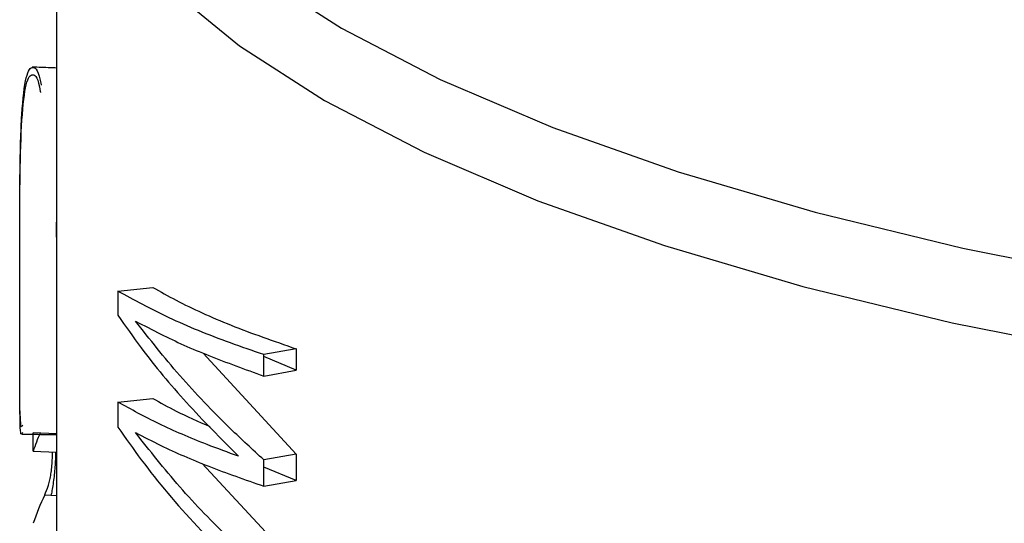
# Model space of a CAD drawing. Extents: x -125.3 to -107.2, y -65.1 to -56.2.
# Drawn here: x -116.8 to -116.8, y -59.2 to -59.2 of the extents above; entities that cross this region are included whole.
import ezdxf

# ---------------------------------------------------------------- set-up
doc = ezdxf.new("R2010")
doc.units = 0
doc.header["$LTSCALE"] = 0.25
doc.header["$MEASUREMENT"] = 0
doc.layers.get('0').update_dxf_attribs({"linetype": 'CONTINUOUS'})
doc.layers.add('LINES', color=7, linetype='CONTINUOUS')

# ---------------------------------------------------------------- blocks, each defined once
blk = doc.blocks.new('A$C60067888')
at = {"color": 7, "linetype": 'CONTINUOUS'}
for p, q in [((7.204340751302738, 2.426470717879994), (7.204340751302738, 2.415357422728299)), ((7.205834554873206, 2.413758814757671), (7.206681234470167, 2.41384946717821)), ((7.205834554873206, 2.413758814757671), (7.205834554873206, 2.413172332230644)), ((7.207907190666518, 2.412255897969288), (7.210164678873269, 2.409801410433573)), ((7.210164678873269, 2.411837670024411), (7.209381720479101, 2.412168211851025)), ((7.210164678873269, 2.412358255085323), (7.209381725098822, 2.412217899774248)), ((7.209381725098822, 2.411697314713351), (7.209381725098822, 2.412217899774248)), ((7.210164678873269, 2.412358255085323), (7.210164678873269, 2.411837670024411)), ((7.209381725098822, 2.411697314713351), (7.210164678873269, 2.411837670024411)), ((7.204340751302738, 2.411504184460128), (7.204340751302738, 2.399678435498778)), ((7.205834554873206, 2.411063580505697), (7.206681234470167, 2.411154232926222)), ((7.205834554873206, 2.411063580505697), (7.205834554873206, 2.410457313974661)), ((7.204340765381019, 2.410294119514489), (7.203774519488405, 2.410315739917365)), ((7.203774519488405, 2.409870714659519), (7.203774519488405, 2.410315739917365)), ((7.203774519488405, 2.409870714659519), (7.204340765381019, 2.409849094256657)), ((7.210164678873269, 2.409801410433573), (7.209381725098822, 2.409661055122506)), ((7.210164678873269, 2.409801410433573), (7.210164678873269, 2.409162203371807)), ((7.207886326633627, 2.409575231125871), (7.210164678873269, 2.407112770849594)), ((7.209381725098822, 2.409021848060732), (7.209381725098822, 2.409661055122506)), ((7.210164678873269, 2.409162203371807), (7.209381720479101, 2.409484329614614)), ((7.209381725098822, 2.409021848060732), (7.210164678873269, 2.409162203371807)), ((7.204056764332393, 2.408810008728111), (7.204340750024372, 2.408795109936477))]:
    blk.add_line(p, q, dxfattribs=at)
at = {"color": 7, "linetype": 'CONTINUOUS', "flags": 128}
for points in [[(7.209224749618514, 2.421456962368055), (7.211268188400993, 2.42014351531261), (7.213667377962182, 2.418898362944219), (7.21640186942787, 2.417732125429893), (7.21944831015638, 2.416654758634223), (7.222780712726987, 2.415675445473724), (7.226370647359644, 2.414802566071103), (7.230187490097038, 2.414043531687099), (7.234198676561718, 2.413404846792133), (7.238369997660541, 2.412891938764218), (7.242665825544222, 2.412509201267163), (7.247049568024295, 2.412259894488045), (7.251483763617685, 2.412146136669257), (7.255930594970678, 2.412168909172991), (7.260352161259348, 2.412328015275648), (7.264710732570975, 2.412622095609805), (7.268969090633178, 2.413048640146897), (7.273090929798784, 2.413604011747637), (7.277041055207903, 2.41428347084674)], [(7.207104905356289, 2.421097059956431), (7.208791712503142, 2.419712945202676), (7.210855375293789, 2.418386497331483), (7.21327833122713, 2.417129010829996), (7.216039875174133, 2.41595123031248), (7.219116482879684, 2.414863198911632), (7.222481867806763, 2.41387420240595), (7.226107342838873, 2.412992665015594), (7.229961980241555, 2.412226126682611), (7.234012885311486, 2.411581108605844), (7.238225489583314, 2.411063129457773), (7.24256384994581, 2.410676602522472), (7.246990970270801, 2.410424823976101), (7.251469086546891, 2.410309947482894), (7.255959954343922, 2.410332945881379), (7.260425306017311, 2.410493625491846), (7.264826993275122, 2.410790613414314), (7.26912751333542, 2.411221378394572), (7.273290138135408, 2.411782248950331), (7.277279392966463, 2.41246843847135), (7.279508082871459, 2.4129232822132)]]:
    blk.add_lwpolyline(points, dxfattribs=at)
at = {"color": 7, "linetype": 'CONTINUOUS'}
for centre, radius, start, end in [((7.210078544920648, 2.407687415461837), 0.006671396558216909, 156.8587895842187, 160.8972840038149), ((7.21012353679231, 2.405921424537652), 0.006719348681656525, 154.5393885549597, 160.8889560412956)]:
    blk.add_arc(centre, radius, start, end, dxfattribs=at)
for points, knots in [([(7.203513996484645, 2.410324221131589), (7.203509515138435, 2.410312575835249), (7.203468137127473, 2.41020505028861), (7.203454520377676, 2.410648504558679), (7.203449906353285, 2.411655779676444), (7.203456728864495, 2.41320277383889), (7.203450920472491, 2.414968029212275), (7.203450428533102, 2.416702427410385), (7.203489317992123, 2.418129149286223), (7.203598942030254, 2.419059021408856), (7.203767939971627, 2.41926385563157), (7.203917221185861, 2.419112978061676), (7.203968285554978, 2.418759671219547), (7.203968846702026, 2.418755788725846)], [0, 0, 0, 0, 0.01333980447653963, 0.1231715988044924, 0.2322465108513942, 0.3407812414097505, 0.4493159719681068, 0.5583908840150086, 0.6682226783429613, 0.7785852397284657, 0.8889465166303854, 0.998779631759802, 1, 1, 1, 1]), ([(7.204340746548169, 2.419176125436124), (7.204293338218974, 2.419177871973304), (7.204098152518668, 2.419185062673499), (7.203902987033089, 2.419192284857488), (7.203755224966756, 2.419197752857251)], [0, 0, 0, 0, 0.242888332082329, 1, 1, 1, 1]), ([(7.203451885755797, 2.411793006722704), (7.203451681652794, 2.411817751669382), (7.203448804029577, 2.412166627633063), (7.203455302433085, 2.413295936351446), (7.203449914751772, 2.414950633084111), (7.20345286031413, 2.416626407439139), (7.203493248772801, 2.417993214379322), (7.20359971346258, 2.41888623558161), (7.203760927728396, 2.419084161435286), (7.203902573757802, 2.418934781124804), (7.203951349259356, 2.418589429083639), (7.203952575037036, 2.418580750037705)], [0, 0, 0, 0, 0.01065502646638922, 0.1502239093354018, 0.2897913649327374, 0.4300536514862526, 0.5712871422868213, 0.7132074370732415, 0.8551247748235559, 0.9963591391324291, 1, 1, 1, 1]), ([(7.204340876475342, 2.415065204070956), (7.204340790533038, 2.415108326347521), (7.204340539351776, 2.41523435867002), (7.204341481941341, 2.415353399058731), (7.204342102021513, 2.415431709478639)], [0, 0, 0, 0, 0.3421525185370468, 1, 1, 1, 1]), ([(7.204342060954147, 2.415357420362938), (7.204341868961009, 2.4151403010097), (7.20434124369531, 2.414433206454873), (7.204345997187588, 2.413213327667052), (7.204340982754033, 2.412023241245635), (7.204341882233635, 2.411526255345507), (7.204342218303211, 2.411340568158202)], [0, 0, 0, 0, 0.1457656601408248, 0.474716339349369, 0.8037400146564899, 1, 1, 1, 1]), ([(7.206681234470167, 2.41384946717821), (7.206867554069575, 2.413745292066118), (7.207430248990548, 2.413430677786948), (7.208538904613945, 2.412923331768624), (7.209621802876924, 2.412546944607072), (7.210164678873269, 2.412358255085323)], [0, 0, 0, 0, 0.1979892468972158, 0.5979378658573794, 1, 1, 1, 1]), ([(7.209381725098822, 2.412217899774248), (7.209108973734502, 2.41231132974039), (7.208272971819994, 2.412597699089098), (7.207029352824321, 2.41310549725651), (7.206233528418807, 2.413540655361267), (7.205834554873206, 2.413758814757671)], [0, 0, 0, 0, 0.1945076906075528, 0.5961796089502915, 1, 1, 1, 1]), ([(7.205834554873206, 2.413172332230644), (7.206020740759286, 2.412907639814982), (7.206521998545753, 2.412195023315626), (7.207469979774217, 2.411047649539825), (7.208335701532562, 2.410181742499283), (7.208769336216605, 2.409748015008532)], [0, 0, 0, 0, 0.2277619700835034, 0.6131907383825813, 1, 1, 1, 1]), ([(7.209381725098822, 2.409661055122506), (7.209108806366629, 2.409912256873191), (7.208375875822682, 2.410586865883317), (7.207303240139041, 2.411707401446471), (7.206610865222231, 2.412589932341376), (7.206264064539781, 2.413031979430627)], [0, 0, 0, 0, 0.2284651402326554, 0.6135492355180192, 1, 1, 1, 1]), ([(7.206264064539781, 2.413031979430627), (7.206465446949849, 2.41292526030746), (7.207006098732009, 2.412638751251833), (7.208015912151083, 2.412187746812336), (7.208925916127811, 2.411860985258976), (7.209381725098822, 2.411697314713351)], [0, 0, 0, 0, 0.22855101537296, 0.6135913942495019, 1, 1, 1, 1]), ([(7.208769336216605, 2.409748015008532), (7.208510556947203, 2.409842675622947), (7.207813719112693, 2.410097576634563), (7.206801383817989, 2.410533217168556), (7.206157213897029, 2.410886582787988), (7.205834554873206, 2.411063580505697)], [0, 0, 0, 0, 0.2277063028738107, 0.613164908315853, 1, 1, 1, 1]), ([(7.206681234470167, 2.411154232926222), (7.206865299236171, 2.411050884538312), (7.207280924243506, 2.410817520079618), (7.207786102824798, 2.410595183921998), (7.208067556712635, 2.410471312130362)], [0, 0, 0, 0, 0.4428625870901537, 1, 1, 1, 1]), ([(7.20351676782488, 2.410501007367991), (7.20351241070874, 2.410489613302573), (7.203474337610771, 2.410390050345285), (7.20346766093401, 2.410634549963163), (7.203461748341553, 2.410851068846895)], [0, 0, 0, 0, 0.1144408092269048, 1, 1, 1, 1]), ([(7.20351043715057, 2.410288095251687), (7.203659594490944, 2.410285668144951), (7.203936372968954, 2.410281164371241), (7.20421314709553, 2.410276619954359), (7.204340766226764, 2.41027452454702)], [0, 0, 0, 0, 0.5389051252834052, 1, 1, 1, 1]), ([(7.205834554873206, 2.410457313974661), (7.206020820634265, 2.410192322723191), (7.206591799434307, 2.409380018916423), (7.207719225309887, 2.408036314573067), (7.208826576434191, 2.406985309448828), (7.209381725098822, 2.406458408740981)], [0, 0, 0, 0, 0.194483785083172, 0.5961703192249054, 1, 1, 1, 1]), ([(7.206264064539781, 2.410323555842638), (7.206465305043636, 2.410219414957204), (7.207005874968871, 2.409939672909438), (7.208015647099387, 2.409499665324773), (7.208925828281792, 2.409181308479454), (7.209381725098822, 2.409021848060732)], [0, 0, 0, 0, 0.2283959164998464, 0.6135144820988935, 1, 1, 1, 1]), ([(7.209381725098822, 2.406972415538519), (7.209108702787816, 2.407222205736957), (7.208375720647538, 2.407892816697597), (7.207303119009097, 2.40900676649099), (7.206610826012692, 2.409884106488818), (7.206264064539781, 2.410323555842638)], [0, 0, 0, 0, 0.2285510267311235, 0.6135902231272519, 1, 1, 1, 1]), ([(7.204056764332393, 2.408810008728111), (7.20408730689708, 2.408878397420622), (7.204129267951927, 2.408972353566881), (7.204181535357876, 2.409165594447927), (7.204209262299756, 2.409312371946818), (7.204228389027037, 2.409479807561766), (7.204242598110667, 2.40966433355927), (7.204244200835618, 2.409788085352446), (7.204245038449443, 2.409852760338396)], [0, 0, 0, 0, 0.3786946030356416, 0.520271468930055, 0.6370399695171156, 0.7471986227813544, 0.867881304152148, 0.9999999999999999, 0.9999999999999999, 0.9999999999999999, 0.9999999999999999]), ([(7.20431923350128, 2.409849913132305), (7.204317349653834, 2.409744837529843), (7.204313237384085, 2.409515466929719), (7.204274006995988, 2.409164115517221), (7.204236117005905, 2.408903783193935), (7.204211034693728, 2.408816763633553), (7.204206819222335, 2.408802138647431)], [0, 0, 0, 0, 0.2771080330236503, 0.6049019406332483, 0.9335976462827853, 1, 1, 1, 1])]:
    blk.add_open_spline(points, degree=3, knots=knots, dxfattribs=at)

msp = doc.modelspace()

# ---------------------------------------------------------------- block references
at = {"layer": 'LINES', "linetype": 'CONTINUOUS'}
msp.add_blockref('A$C60067888', (-123.9943028465061, -61.59197438119606), dxfattribs=at)

doc.saveas('drawing.dxf')
